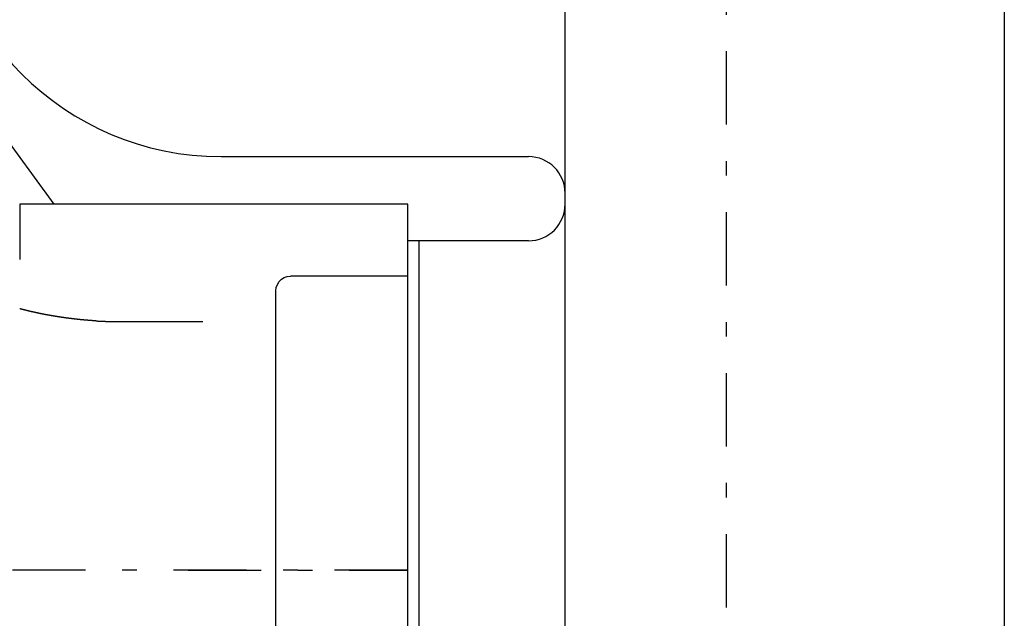
# Model space of a CAD drawing. Units: inches. Extents: x 11 to 407, y 4 to 292.
# Drawn here: x 34 to 41, y 170 to 174 of the extents above; entities that cross this region are included whole.
import ezdxf

# ---------------------------------------------------------------- set-up
doc = ezdxf.new("R2010")
doc.units = ezdxf.units.IN
doc.header["$MEASUREMENT"] = 0
doc.linetypes.add('DASHDOT', pattern=[1, 0.5, -0.25, 0, -0.25])
doc.layers.add('M1', color=7, linetype='Continuous')

msp = doc.modelspace()

# ---------------------------------------------------------------- linework, layer by layer
at = {"layer": 'M1'}
for p, q in [((40.8211, 178.8693), (40.8211, 165.8981)), ((37.8211, 168.5895), (37.8211, 176.6548)), ((33.6552, 173.3657), (34.3293, 172.4443)), ((35.4711, 172.7693), (37.5711, 172.7693)), ((36.7461, 172.4443), (34.0961, 172.4443)), ((34.0961, 172.4443), (34.0961, 172.0667)), ((36.7461, 167.6943), (36.7461, 172.4443)), ((36.8211, 172.1943), (36.7461, 172.1943)), ((37.5711, 172.1943), (36.8211, 172.1943)), ((36.8211, 172.1943), (36.8211, 167.5292)), ((35.8486, 171.8754), (35.856, 171.8964)), ((35.856, 171.8964), (35.8679, 171.9153)), ((35.8679, 171.9153), (35.8837, 171.931)), ((35.8837, 171.931), (35.9027, 171.9429)), ((35.9027, 171.9429), (35.9238, 171.9502)), ((35.9238, 171.9502), (35.9461, 171.9527)), ((36.7461, 171.9527), (35.9461, 171.9527)), ((35.8461, 171.8533), (35.8486, 171.8754)), ((35.8461, 167.7943), (35.8461, 171.8533)), ((34.0962, 171.7295), (34.0961, 171.7295)), ((34.0963, 171.7295), (34.0962, 171.7295)), ((34.0964, 171.7294), (34.0963, 171.7295)), ((34.0965, 171.7294), (34.0964, 171.7294)), ((34.0966, 171.7294), (34.0965, 171.7294)), ((34.0967, 171.7294), (34.0966, 171.7294)), ((34.0968, 171.7293), (34.0967, 171.7294)), ((34.0969, 171.7293), (34.0968, 171.7293)), ((34.097, 171.7293), (34.0969, 171.7293)), ((34.0972, 171.7292), (34.097, 171.7293)), ((34.0973, 171.7292), (34.0972, 171.7292)), ((34.0974, 171.7292), (34.0973, 171.7292)), ((34.0975, 171.7292), (34.0974, 171.7292)), ((34.0976, 171.7291), (34.0975, 171.7292)), ((34.0977, 171.7291), (34.0976, 171.7291)), ((34.0978, 171.7291), (34.0977, 171.7291)), ((34.0979, 171.729), (34.0978, 171.7291)), ((34.0981, 171.729), (34.0979, 171.729)), ((34.0982, 171.729), (34.0981, 171.729)), ((34.0983, 171.7289), (34.0982, 171.729)), ((34.0984, 171.7289), (34.0983, 171.7289)), ((34.0985, 171.7289), (34.0984, 171.7289)), ((34.0986, 171.7289), (34.0985, 171.7289)), ((34.0987, 171.7288), (34.0986, 171.7289)), ((34.0988, 171.7288), (34.0987, 171.7288)), ((34.099, 171.7288), (34.0988, 171.7288)), ((34.0991, 171.7287), (34.099, 171.7288)), ((34.0992, 171.7287), (34.0991, 171.7287)), ((34.0993, 171.7287), (34.0992, 171.7287)), ((34.0994, 171.7286), (34.0993, 171.7287)), ((34.1001, 171.7285), (34.0994, 171.7286)), ((34.1008, 171.7283), (34.1001, 171.7285)), ((34.1015, 171.7281), (34.1008, 171.7283)), ((34.1022, 171.7279), (34.1015, 171.7281)), ((34.1029, 171.7277), (34.1022, 171.7279)), ((34.1036, 171.7275), (34.1029, 171.7277)), ((34.1043, 171.7274), (34.1036, 171.7275)), ((34.1051, 171.7272), (34.1043, 171.7274)), ((34.1058, 171.727), (34.1051, 171.7272)), ((34.1065, 171.7268), (34.1058, 171.727)), ((34.1073, 171.7266), (34.1065, 171.7268)), ((34.108, 171.7264), (34.1073, 171.7266)), ((34.1087, 171.7262), (34.108, 171.7264)), ((34.1095, 171.726), (34.1087, 171.7262)), ((34.1102, 171.7258), (34.1095, 171.726)), ((34.111, 171.7256), (34.1102, 171.7258)), ((34.1117, 171.7255), (34.111, 171.7256)), ((34.1125, 171.7253), (34.1117, 171.7255)), ((34.1132, 171.7251), (34.1125, 171.7253)), ((34.114, 171.7249), (34.1132, 171.7251)), ((34.1147, 171.7247), (34.114, 171.7249)), ((34.1155, 171.7245), (34.1147, 171.7247)), ((34.1162, 171.7243), (34.1155, 171.7245)), ((34.117, 171.7241), (34.1162, 171.7243)), ((34.1177, 171.7239), (34.117, 171.7241)), ((34.1185, 171.7237), (34.1177, 171.7239)), ((34.1192, 171.7235), (34.1185, 171.7237)), ((34.12, 171.7233), (34.1192, 171.7235)), ((34.1207, 171.7232), (34.12, 171.7233)), ((34.1215, 171.723), (34.1207, 171.7232)), ((34.1222, 171.7228), (34.1215, 171.723)), ((34.123, 171.7226), (34.1222, 171.7228)), ((34.1237, 171.7224), (34.123, 171.7226)), ((34.1245, 171.7222), (34.1237, 171.7224)), ((34.1252, 171.722), (34.1245, 171.7222)), ((34.126, 171.7218), (34.1252, 171.722)), ((34.1267, 171.7216), (34.126, 171.7218)), ((34.1275, 171.7215), (34.1267, 171.7216)), ((34.1282, 171.7213), (34.1275, 171.7215)), ((34.1289, 171.7211), (34.1282, 171.7213)), ((34.1297, 171.7209), (34.1289, 171.7211)), ((34.1304, 171.7207), (34.1297, 171.7209)), ((34.1311, 171.7205), (34.1304, 171.7207)), ((34.1319, 171.7204), (34.1311, 171.7205)), ((34.1326, 171.7202), (34.1319, 171.7204)), ((34.1333, 171.72), (34.1326, 171.7202)), ((34.1341, 171.7198), (34.1333, 171.72)), ((34.1348, 171.7196), (34.1341, 171.7198)), ((34.1356, 171.7195), (34.1348, 171.7196)), ((34.1363, 171.7193), (34.1356, 171.7195)), ((34.137, 171.7191), (34.1363, 171.7193)), ((34.1378, 171.7189), (34.137, 171.7191)), ((34.1385, 171.7187), (34.1378, 171.7189)), ((34.1392, 171.7185), (34.1385, 171.7187)), ((34.14, 171.7184), (34.1392, 171.7185)), ((34.1407, 171.7182), (34.14, 171.7184)), ((34.1414, 171.718), (34.1407, 171.7182)), ((34.1422, 171.7178), (34.1414, 171.718)), ((34.1429, 171.7177), (34.1422, 171.7178)), ((34.1437, 171.7175), (34.1429, 171.7177)), ((34.1444, 171.7173), (34.1437, 171.7175)), ((34.1451, 171.7171), (34.1444, 171.7173)), ((34.1459, 171.7169), (34.1451, 171.7171)), ((34.1466, 171.7168), (34.1459, 171.7169)), ((34.1474, 171.7166), (34.1466, 171.7168)), ((34.1481, 171.7164), (34.1474, 171.7166)), ((34.1488, 171.7162), (34.1481, 171.7164)), ((34.1496, 171.716), (34.1488, 171.7162)), ((34.1503, 171.7159), (34.1496, 171.716)), ((34.1511, 171.7157), (34.1503, 171.7159)), ((34.1518, 171.7155), (34.1511, 171.7157)), ((34.1526, 171.7153), (34.1518, 171.7155)), ((34.1533, 171.7151), (34.1526, 171.7153)), ((34.154, 171.715), (34.1533, 171.7151)), ((34.1548, 171.7148), (34.154, 171.715)), ((34.1555, 171.7146), (34.1548, 171.7148)), ((34.1563, 171.7144), (34.1555, 171.7146)), ((34.157, 171.7143), (34.1563, 171.7144)), ((34.1578, 171.7141), (34.157, 171.7143)), ((34.1585, 171.7139), (34.1578, 171.7141)), ((34.1592, 171.7137), (34.1585, 171.7139)), ((34.16, 171.7136), (34.1592, 171.7137)), ((34.1607, 171.7134), (34.16, 171.7136)), ((34.1614, 171.7132), (34.1607, 171.7134)), ((34.1622, 171.713), (34.1614, 171.7132)), ((34.1629, 171.7129), (34.1622, 171.713)), ((34.1637, 171.7127), (34.1629, 171.7129)), ((34.1644, 171.7125), (34.1637, 171.7127)), ((34.1651, 171.7124), (34.1644, 171.7125)), ((34.1659, 171.7122), (34.1651, 171.7124)), ((34.1666, 171.712), (34.1659, 171.7122)), ((34.1673, 171.7118), (34.1666, 171.712)), ((34.1681, 171.7117), (34.1673, 171.7118)), ((34.1688, 171.7115), (34.1681, 171.7117)), ((34.1695, 171.7113), (34.1688, 171.7115)), ((34.1702, 171.7112), (34.1695, 171.7113)), ((34.171, 171.711), (34.1702, 171.7112)), ((34.1717, 171.7108), (34.171, 171.711)), ((34.1724, 171.7107), (34.1717, 171.7108)), ((34.1732, 171.7105), (34.1724, 171.7107)), ((34.1739, 171.7103), (34.1732, 171.7105)), ((34.1746, 171.7102), (34.1739, 171.7103)), ((34.1753, 171.71), (34.1746, 171.7102)), ((34.1761, 171.7098), (34.1753, 171.71)), ((34.1768, 171.7096), (34.1761, 171.7098)), ((34.1775, 171.7095), (34.1768, 171.7096)), ((34.1783, 171.7093), (34.1775, 171.7095)), ((34.179, 171.7091), (34.1783, 171.7093)), ((34.1798, 171.709), (34.179, 171.7091)), ((34.1805, 171.7088), (34.1798, 171.709)), ((34.1813, 171.7086), (34.1805, 171.7088)), ((34.182, 171.7085), (34.1813, 171.7086)), ((34.1828, 171.7083), (34.182, 171.7085)), ((34.1835, 171.7081), (34.1828, 171.7083)), ((34.1843, 171.708), (34.1835, 171.7081)), ((34.185, 171.7078), (34.1843, 171.708)), ((34.1858, 171.7076), (34.185, 171.7078)), ((34.1866, 171.7074), (34.1858, 171.7076)), ((34.1873, 171.7073), (34.1866, 171.7074)), ((34.1881, 171.7071), (34.1873, 171.7073)), ((34.1889, 171.7069), (34.1881, 171.7071)), ((34.1897, 171.7067), (34.1889, 171.7069)), ((34.1905, 171.7066), (34.1897, 171.7067)), ((34.1913, 171.7064), (34.1905, 171.7066)), ((34.1921, 171.7062), (34.1913, 171.7064)), ((34.1929, 171.706), (34.1921, 171.7062)), ((34.1937, 171.7058), (34.1929, 171.706)), ((34.1945, 171.7057), (34.1937, 171.7058)), ((34.1953, 171.7055), (34.1945, 171.7057)), ((34.1961, 171.7053), (34.1953, 171.7055)), ((34.1969, 171.7051), (34.1961, 171.7053)), ((34.1977, 171.705), (34.1969, 171.7051)), ((34.1986, 171.7048), (34.1977, 171.705)), ((34.1994, 171.7046), (34.1986, 171.7048)), ((34.2002, 171.7044), (34.1994, 171.7046)), ((34.201, 171.7042), (34.2002, 171.7044)), ((34.2019, 171.704), (34.201, 171.7042)), ((34.2027, 171.7039), (34.2019, 171.704)), ((34.2035, 171.7037), (34.2027, 171.7039)), ((34.2044, 171.7035), (34.2035, 171.7037)), ((34.2052, 171.7033), (34.2044, 171.7035)), ((34.206, 171.7031), (34.2052, 171.7033)), ((34.2068, 171.703), (34.206, 171.7031)), ((34.2077, 171.7028), (34.2068, 171.703)), ((34.2085, 171.7026), (34.2077, 171.7028)), ((34.2093, 171.7024), (34.2085, 171.7026)), ((34.2102, 171.7022), (34.2093, 171.7024)), ((34.211, 171.7021), (34.2102, 171.7022)), ((34.2118, 171.7019), (34.211, 171.7021)), ((34.2127, 171.7017), (34.2118, 171.7019)), ((34.2135, 171.7015), (34.2127, 171.7017)), ((34.2143, 171.7014), (34.2135, 171.7015)), ((34.2151, 171.7012), (34.2143, 171.7014)), ((34.216, 171.701), (34.2151, 171.7012)), ((34.2168, 171.7008), (34.216, 171.701)), ((34.2176, 171.7007), (34.2168, 171.7008)), ((34.2184, 171.7005), (34.2176, 171.7007)), ((34.2193, 171.7003), (34.2184, 171.7005)), ((34.2201, 171.7001), (34.2193, 171.7003)), ((34.2209, 171.7), (34.2201, 171.7001)), ((34.2217, 171.6998), (34.2209, 171.7)), ((34.2225, 171.6996), (34.2217, 171.6998)), ((34.2234, 171.6994), (34.2225, 171.6996)), ((34.2242, 171.6993), (34.2234, 171.6994)), ((34.225, 171.6991), (34.2242, 171.6993)), ((34.2258, 171.6989), (34.225, 171.6991)), ((34.2266, 171.6988), (34.2258, 171.6989)), ((34.2274, 171.6986), (34.2266, 171.6988)), ((34.2283, 171.6984), (34.2274, 171.6986)), ((34.2291, 171.6983), (34.2283, 171.6984)), ((34.2299, 171.6981), (34.2291, 171.6983)), ((34.2307, 171.6979), (34.2299, 171.6981)), ((34.2315, 171.6977), (34.2307, 171.6979)), ((34.2323, 171.6976), (34.2315, 171.6977)), ((34.2332, 171.6974), (34.2323, 171.6976)), ((34.234, 171.6972), (34.2332, 171.6974)), ((34.2348, 171.6971), (34.234, 171.6972)), ((34.2356, 171.6969), (34.2348, 171.6971)), ((34.2364, 171.6967), (34.2356, 171.6969)), ((34.2373, 171.6966), (34.2364, 171.6967)), ((34.2381, 171.6964), (34.2373, 171.6966)), ((34.2389, 171.6962), (34.2381, 171.6964)), ((34.2397, 171.6961), (34.2389, 171.6962)), ((34.2405, 171.6959), (34.2397, 171.6961)), ((34.2414, 171.6957), (34.2405, 171.6959)), ((34.2422, 171.6956), (34.2414, 171.6957)), ((34.243, 171.6954), (34.2422, 171.6956)), ((34.2438, 171.6952), (34.243, 171.6954)), ((34.2446, 171.6951), (34.2438, 171.6952)), ((34.2455, 171.6949), (34.2446, 171.6951)), ((34.2463, 171.6947), (34.2455, 171.6949)), ((34.2471, 171.6946), (34.2463, 171.6947)), ((34.2479, 171.6944), (34.2471, 171.6946)), ((34.2488, 171.6942), (34.2479, 171.6944)), ((34.2496, 171.6941), (34.2488, 171.6942)), ((34.2504, 171.6939), (34.2496, 171.6941)), ((34.2512, 171.6938), (34.2504, 171.6939)), ((34.2521, 171.6936), (34.2512, 171.6938)), ((34.2529, 171.6934), (34.2521, 171.6936)), ((34.2537, 171.6933), (34.2529, 171.6934)), ((34.2545, 171.6931), (34.2537, 171.6933)), ((34.2553, 171.6929), (34.2545, 171.6931)), ((34.2562, 171.6928), (34.2553, 171.6929)), ((34.257, 171.6926), (34.2562, 171.6928)), ((34.2578, 171.6925), (34.257, 171.6926)), ((34.2586, 171.6923), (34.2578, 171.6925)), ((34.2594, 171.6921), (34.2586, 171.6923)), ((34.2603, 171.692), (34.2594, 171.6921)), ((34.2611, 171.6918), (34.2603, 171.692)), ((34.2619, 171.6917), (34.2611, 171.6918)), ((34.2627, 171.6915), (34.2619, 171.6917)), ((34.2635, 171.6913), (34.2627, 171.6915)), ((34.2643, 171.6912), (34.2635, 171.6913)), ((34.2651, 171.691), (34.2643, 171.6912)), ((34.266, 171.6909), (34.2651, 171.691)), ((34.2668, 171.6907), (34.266, 171.6909)), ((34.2676, 171.6906), (34.2668, 171.6907)), ((34.2684, 171.6904), (34.2676, 171.6906)), ((34.2692, 171.6903), (34.2684, 171.6904)), ((34.27, 171.6901), (34.2692, 171.6903)), ((34.2708, 171.6899), (34.27, 171.6901)), ((34.2716, 171.6898), (34.2708, 171.6899)), ((34.2725, 171.6896), (34.2716, 171.6898)), ((34.2733, 171.6895), (34.2725, 171.6896)), ((34.2741, 171.6893), (34.2733, 171.6895)), ((34.2749, 171.6892), (34.2741, 171.6893)), ((34.2757, 171.689), (34.2749, 171.6892)), ((34.2766, 171.6889), (34.2757, 171.689)), ((34.2774, 171.6887), (34.2766, 171.6889)), ((34.2782, 171.6885), (34.2774, 171.6887)), ((34.279, 171.6884), (34.2782, 171.6885)), ((34.2799, 171.6882), (34.279, 171.6884)), ((34.2807, 171.6881), (34.2799, 171.6882)), ((34.2815, 171.6879), (34.2807, 171.6881)), ((34.2824, 171.6878), (34.2815, 171.6879)), ((34.2832, 171.6876), (34.2824, 171.6878)), ((34.284, 171.6875), (34.2832, 171.6876)), ((34.2849, 171.6873), (34.284, 171.6875)), ((34.2857, 171.6871), (34.2849, 171.6873)), ((34.2866, 171.687), (34.2857, 171.6871)), ((34.2874, 171.6868), (34.2866, 171.687)), ((34.2883, 171.6867), (34.2874, 171.6868)), ((34.2891, 171.6865), (34.2883, 171.6867)), ((34.29, 171.6864), (34.2891, 171.6865)), ((34.2909, 171.6862), (34.29, 171.6864)), ((34.2917, 171.686), (34.2909, 171.6862)), ((34.2926, 171.6859), (34.2917, 171.686)), ((34.2935, 171.6857), (34.2926, 171.6859)), ((34.2944, 171.6856), (34.2935, 171.6857)), ((34.2952, 171.6854), (34.2944, 171.6856)), ((34.2961, 171.6852), (34.2952, 171.6854)), ((34.297, 171.6851), (34.2961, 171.6852)), ((34.2979, 171.6849), (34.297, 171.6851)), ((34.2988, 171.6848), (34.2979, 171.6849)), ((34.2996, 171.6846), (34.2988, 171.6848)), ((34.3005, 171.6844), (34.2996, 171.6846)), ((34.3014, 171.6843), (34.3005, 171.6844)), ((34.3023, 171.6841), (34.3014, 171.6843)), ((34.3032, 171.684), (34.3023, 171.6841)), ((34.3041, 171.6838), (34.3032, 171.684)), ((34.305, 171.6837), (34.3041, 171.6838)), ((34.3059, 171.6835), (34.305, 171.6837)), ((34.3068, 171.6833), (34.3059, 171.6835)), ((34.3077, 171.6832), (34.3068, 171.6833)), ((34.3085, 171.683), (34.3077, 171.6832)), ((34.3094, 171.6829), (34.3085, 171.683)), ((34.3103, 171.6827), (34.3094, 171.6829)), ((34.3112, 171.6826), (34.3103, 171.6827)), ((34.3121, 171.6824), (34.3112, 171.6826)), ((34.313, 171.6822), (34.3121, 171.6824)), ((34.3139, 171.6821), (34.313, 171.6822)), ((34.3148, 171.6819), (34.3139, 171.6821)), ((34.3157, 171.6818), (34.3148, 171.6819)), ((34.3166, 171.6816), (34.3157, 171.6818)), ((34.3174, 171.6815), (34.3166, 171.6816)), ((34.3183, 171.6813), (34.3174, 171.6815)), ((34.3192, 171.6812), (34.3183, 171.6813)), ((34.3201, 171.681), (34.3192, 171.6812)), ((34.321, 171.6809), (34.3201, 171.681)), ((34.3219, 171.6807), (34.321, 171.6809)), ((34.3227, 171.6806), (34.3219, 171.6807)), ((34.3236, 171.6804), (34.3227, 171.6806)), ((34.3245, 171.6803), (34.3236, 171.6804)), ((34.3254, 171.6801), (34.3245, 171.6803)), ((34.3263, 171.68), (34.3254, 171.6801)), ((34.3271, 171.6798), (34.3263, 171.68)), ((34.328, 171.6797), (34.3271, 171.6798)), ((34.3289, 171.6795), (34.328, 171.6797)), ((34.3298, 171.6794), (34.3289, 171.6795)), ((34.3307, 171.6792), (34.3298, 171.6794)), ((34.3316, 171.6791), (34.3307, 171.6792)), ((34.3324, 171.6789), (34.3316, 171.6791)), ((34.3333, 171.6788), (34.3324, 171.6789)), ((34.3342, 171.6786), (34.3333, 171.6788)), ((34.3351, 171.6785), (34.3342, 171.6786)), ((34.336, 171.6783), (34.3351, 171.6785)), ((34.3368, 171.6782), (34.336, 171.6783)), ((34.3377, 171.6781), (34.3368, 171.6782)), ((34.3386, 171.6779), (34.3377, 171.6781)), ((34.3395, 171.6778), (34.3386, 171.6779)), ((34.3404, 171.6776), (34.3395, 171.6778)), ((34.3412, 171.6775), (34.3404, 171.6776)), ((34.3421, 171.6773), (34.3412, 171.6775)), ((34.343, 171.6772), (34.3421, 171.6773)), ((34.3439, 171.677), (34.343, 171.6772)), ((34.3448, 171.6769), (34.3439, 171.677)), ((34.3457, 171.6768), (34.3448, 171.6769)), ((34.3466, 171.6766), (34.3457, 171.6768)), ((34.3474, 171.6765), (34.3466, 171.6766)), ((34.3483, 171.6763), (34.3474, 171.6765)), ((34.3492, 171.6762), (34.3483, 171.6763)), ((34.3501, 171.676), (34.3492, 171.6762)), ((34.351, 171.6759), (34.3501, 171.676)), ((34.3519, 171.6758), (34.351, 171.6759)), ((34.3528, 171.6756), (34.3519, 171.6758)), ((34.3536, 171.6755), (34.3528, 171.6756)), ((34.3545, 171.6753), (34.3536, 171.6755)), ((34.3554, 171.6752), (34.3545, 171.6753)), ((34.3563, 171.6751), (34.3554, 171.6752)), ((34.3572, 171.6749), (34.3563, 171.6751)), ((34.3581, 171.6748), (34.3572, 171.6749)), ((34.3589, 171.6746), (34.3581, 171.6748)), ((34.3598, 171.6745), (34.3589, 171.6746)), ((34.3607, 171.6744), (34.3598, 171.6745)), ((34.3616, 171.6742), (34.3607, 171.6744)), ((34.3625, 171.6741), (34.3616, 171.6742)), ((34.3634, 171.6739), (34.3625, 171.6741)), ((34.3642, 171.6738), (34.3634, 171.6739)), ((34.3651, 171.6737), (34.3642, 171.6738)), ((34.366, 171.6735), (34.3651, 171.6737)), ((34.3669, 171.6734), (34.366, 171.6735)), ((34.3678, 171.6733), (34.3669, 171.6734)), ((34.3686, 171.6731), (34.3678, 171.6733)), ((34.3695, 171.673), (34.3686, 171.6731)), ((34.3704, 171.6729), (34.3695, 171.673)), ((34.3713, 171.6727), (34.3704, 171.6729)), ((34.3722, 171.6726), (34.3713, 171.6727)), ((34.373, 171.6725), (34.3722, 171.6726)), ((34.3739, 171.6723), (34.373, 171.6725)), ((34.3748, 171.6722), (34.3739, 171.6723)), ((34.3757, 171.6721), (34.3748, 171.6722)), ((34.3766, 171.6719), (34.3757, 171.6721)), ((34.3774, 171.6718), (34.3766, 171.6719)), ((34.3783, 171.6717), (34.3774, 171.6718)), ((34.3792, 171.6715), (34.3783, 171.6717)), ((34.3801, 171.6714), (34.3792, 171.6715)), ((34.381, 171.6713), (34.3801, 171.6714)), ((34.3818, 171.6711), (34.381, 171.6713)), ((34.3827, 171.671), (34.3818, 171.6711)), ((34.3836, 171.6709), (34.3827, 171.671)), ((34.3845, 171.6708), (34.3836, 171.6709)), ((34.3854, 171.6706), (34.3845, 171.6708)), ((34.3863, 171.6705), (34.3854, 171.6706)), ((34.3872, 171.6704), (34.3863, 171.6705)), ((34.3881, 171.6702), (34.3872, 171.6704)), ((34.389, 171.6701), (34.3881, 171.6702)), ((34.3899, 171.67), (34.389, 171.6701)), ((34.3908, 171.6698), (34.3899, 171.67)), ((34.3917, 171.6697), (34.3908, 171.6698)), ((34.3926, 171.6696), (34.3917, 171.6697)), ((34.3935, 171.6694), (34.3926, 171.6696)), ((34.3944, 171.6693), (34.3935, 171.6694)), ((34.3953, 171.6692), (34.3944, 171.6693)), ((34.3962, 171.6691), (34.3953, 171.6692)), ((34.3971, 171.6689), (34.3962, 171.6691)), ((34.398, 171.6688), (34.3971, 171.6689)), ((34.3989, 171.6687), (34.398, 171.6688)), ((34.3999, 171.6685), (34.3989, 171.6687)), ((34.4008, 171.6684), (34.3999, 171.6685)), ((34.4017, 171.6683), (34.4008, 171.6684)), ((34.4026, 171.6682), (34.4017, 171.6683)), ((34.4035, 171.668), (34.4026, 171.6682)), ((34.4045, 171.6679), (34.4035, 171.668)), ((34.4054, 171.6678), (34.4045, 171.6679)), ((34.4063, 171.6676), (34.4054, 171.6678)), ((34.4072, 171.6675), (34.4063, 171.6676)), ((34.4082, 171.6674), (34.4072, 171.6675)), ((34.4091, 171.6672), (34.4082, 171.6674)), ((34.41, 171.6671), (34.4091, 171.6672)), ((34.411, 171.667), (34.41, 171.6671)), ((34.4119, 171.6669), (34.411, 171.667)), ((34.4128, 171.6667), (34.4119, 171.6669)), ((34.4137, 171.6666), (34.4128, 171.6667)), ((34.4147, 171.6665), (34.4137, 171.6666)), ((34.4156, 171.6664), (34.4147, 171.6665)), ((34.4165, 171.6662), (34.4156, 171.6664)), ((34.4175, 171.6661), (34.4165, 171.6662)), ((34.4184, 171.666), (34.4175, 171.6661)), ((34.4193, 171.6659), (34.4184, 171.666)), ((34.4202, 171.6657), (34.4193, 171.6659)), ((34.4212, 171.6656), (34.4202, 171.6657)), ((34.4221, 171.6655), (34.4212, 171.6656)), ((34.423, 171.6654), (34.4221, 171.6655)), ((34.424, 171.6652), (34.423, 171.6654)), ((34.4249, 171.6651), (34.424, 171.6652)), ((34.4258, 171.665), (34.4249, 171.6651)), ((34.4267, 171.6649), (34.4258, 171.665)), ((34.4277, 171.6648), (34.4267, 171.6649)), ((34.4286, 171.6646), (34.4277, 171.6648)), ((34.4295, 171.6645), (34.4286, 171.6646)), ((34.4304, 171.6644), (34.4295, 171.6645)), ((34.4313, 171.6643), (34.4304, 171.6644)), ((34.4323, 171.6642), (34.4313, 171.6643)), ((34.4332, 171.664), (34.4323, 171.6642)), ((34.4341, 171.6639), (34.4332, 171.664)), ((34.435, 171.6638), (34.4341, 171.6639)), ((34.436, 171.6637), (34.435, 171.6638)), ((34.4369, 171.6636), (34.436, 171.6637)), ((34.4378, 171.6634), (34.4369, 171.6636)), ((34.4387, 171.6633), (34.4378, 171.6634)), ((34.4397, 171.6632), (34.4387, 171.6633)), ((34.4406, 171.6631), (34.4397, 171.6632)), ((34.4415, 171.663), (34.4406, 171.6631)), ((34.4424, 171.6629), (34.4415, 171.663)), ((34.4433, 171.6627), (34.4424, 171.6629)), ((34.4443, 171.6626), (34.4433, 171.6627)), ((34.4452, 171.6625), (34.4443, 171.6626)), ((34.4461, 171.6624), (34.4452, 171.6625)), ((34.447, 171.6623), (34.4461, 171.6624)), ((34.448, 171.6622), (34.447, 171.6623)), ((34.4489, 171.6621), (34.448, 171.6622)), ((34.4498, 171.6619), (34.4489, 171.6621)), ((34.4507, 171.6618), (34.4498, 171.6619)), ((34.4517, 171.6617), (34.4507, 171.6618)), ((34.4526, 171.6616), (34.4517, 171.6617)), ((34.4535, 171.6615), (34.4526, 171.6616)), ((34.4544, 171.6614), (34.4535, 171.6615)), ((34.4554, 171.6613), (34.4544, 171.6614)), ((34.4563, 171.6612), (34.4554, 171.6613)), ((34.4572, 171.661), (34.4563, 171.6612)), ((34.4581, 171.6609), (34.4572, 171.661)), ((34.4591, 171.6608), (34.4581, 171.6609)), ((34.46, 171.6607), (34.4591, 171.6608)), ((34.4609, 171.6606), (34.46, 171.6607)), ((34.4618, 171.6605), (34.4609, 171.6606)), ((34.4628, 171.6604), (34.4618, 171.6605)), ((34.4637, 171.6603), (34.4628, 171.6604)), ((34.4646, 171.6602), (34.4637, 171.6603)), ((34.4655, 171.6601), (34.4646, 171.6602)), ((34.4665, 171.66), (34.4655, 171.6601)), ((34.4674, 171.6598), (34.4665, 171.66)), ((34.4683, 171.6597), (34.4674, 171.6598)), ((34.4692, 171.6596), (34.4683, 171.6597)), ((34.4702, 171.6595), (34.4692, 171.6596)), ((34.4711, 171.6594), (34.4702, 171.6595)), ((34.472, 171.6593), (34.4711, 171.6594)), ((34.4729, 171.6592), (34.472, 171.6593)), ((34.4739, 171.6591), (34.4729, 171.6592)), ((34.4748, 171.659), (34.4739, 171.6591)), ((34.4757, 171.6589), (34.4748, 171.659)), ((34.4766, 171.6588), (34.4757, 171.6589)), ((34.4776, 171.6587), (34.4766, 171.6588)), ((34.4785, 171.6586), (34.4776, 171.6587)), ((34.4794, 171.6585), (34.4785, 171.6586)), ((34.4803, 171.6584), (34.4794, 171.6585)), ((34.4813, 171.6583), (34.4803, 171.6584)), ((34.4822, 171.6582), (34.4813, 171.6583)), ((34.4831, 171.6581), (34.4822, 171.6582)), ((34.484, 171.658), (34.4831, 171.6581)), ((34.4849, 171.6579), (34.484, 171.658)), ((34.4859, 171.6578), (34.4849, 171.6579)), ((34.4868, 171.6577), (34.4859, 171.6578)), ((34.4877, 171.6576), (34.4868, 171.6577)), ((34.4886, 171.6575), (34.4877, 171.6576)), ((34.4896, 171.6574), (34.4886, 171.6575)), ((34.4905, 171.6573), (34.4896, 171.6574)), ((34.4914, 171.6572), (34.4905, 171.6573)), ((34.4923, 171.6571), (34.4914, 171.6572)), ((34.4933, 171.657), (34.4923, 171.6571)), ((34.4942, 171.6569), (34.4933, 171.657)), ((34.4951, 171.6568), (34.4942, 171.6569)), ((34.4961, 171.6567), (34.4951, 171.6568)), ((34.497, 171.6566), (34.4961, 171.6567)), ((34.4979, 171.6565), (34.497, 171.6566)), ((34.4988, 171.6564), (34.4979, 171.6565)), ((34.4998, 171.6563), (34.4988, 171.6564)), ((34.5007, 171.6562), (34.4998, 171.6563)), ((34.5016, 171.6561), (34.5007, 171.6562)), ((34.5026, 171.656), (34.5016, 171.6561)), ((34.5035, 171.6559), (34.5026, 171.656)), ((34.5044, 171.6558), (34.5035, 171.6559)), ((34.5054, 171.6557), (34.5044, 171.6558)), ((34.5063, 171.6556), (34.5054, 171.6557)), ((34.5072, 171.6555), (34.5063, 171.6556)), ((34.5082, 171.6554), (34.5072, 171.6555)), ((34.5091, 171.6553), (34.5082, 171.6554)), ((34.51, 171.6552), (34.5091, 171.6553)), ((34.511, 171.6551), (34.51, 171.6552)), ((34.5119, 171.655), (34.511, 171.6551)), ((34.5129, 171.655), (34.5119, 171.655)), ((34.5138, 171.6549), (34.5129, 171.655)), ((34.5147, 171.6548), (34.5138, 171.6549)), ((34.5157, 171.6547), (34.5147, 171.6548)), ((34.5166, 171.6546), (34.5157, 171.6547)), ((34.5176, 171.6545), (34.5166, 171.6546)), ((34.5185, 171.6544), (34.5176, 171.6545)), ((34.5194, 171.6543), (34.5185, 171.6544)), ((34.5204, 171.6542), (34.5194, 171.6543)), ((34.5213, 171.6541), (34.5204, 171.6542)), ((34.5223, 171.654), (34.5213, 171.6541)), ((34.5232, 171.6539), (34.5223, 171.654)), ((34.5242, 171.6539), (34.5232, 171.6539)), ((34.5251, 171.6538), (34.5242, 171.6539)), ((34.526, 171.6537), (34.5251, 171.6538)), ((34.527, 171.6536), (34.526, 171.6537)), ((34.5279, 171.6535), (34.527, 171.6536)), ((34.5289, 171.6534), (34.5279, 171.6535)), ((34.5298, 171.6533), (34.5289, 171.6534)), ((34.5308, 171.6532), (34.5298, 171.6533)), ((34.5317, 171.6531), (34.5308, 171.6532)), ((34.5326, 171.6531), (34.5317, 171.6531)), ((34.5336, 171.653), (34.5326, 171.6531)), ((34.5345, 171.6529), (34.5336, 171.653)), ((34.5355, 171.6528), (34.5345, 171.6529)), ((34.5364, 171.6527), (34.5355, 171.6528)), ((34.5374, 171.6526), (34.5364, 171.6527)), ((34.5383, 171.6525), (34.5374, 171.6526)), ((34.5392, 171.6525), (34.5383, 171.6525)), ((34.5402, 171.6524), (34.5392, 171.6525)), ((34.5411, 171.6523), (34.5402, 171.6524)), ((34.5421, 171.6522), (34.5411, 171.6523)), ((34.543, 171.6521), (34.5421, 171.6522)), ((34.5439, 171.652), (34.543, 171.6521)), ((34.5449, 171.652), (34.5439, 171.652)), ((34.5458, 171.6519), (34.5449, 171.652)), ((34.5468, 171.6518), (34.5458, 171.6519)), ((34.5477, 171.6517), (34.5468, 171.6518)), ((34.5486, 171.6516), (34.5477, 171.6517)), ((34.5496, 171.6516), (34.5486, 171.6516)), ((34.5505, 171.6515), (34.5496, 171.6516)), ((34.5515, 171.6514), (34.5505, 171.6515)), ((34.5524, 171.6513), (34.5515, 171.6514)), ((34.5534, 171.6512), (34.5524, 171.6513)), ((34.5543, 171.6512), (34.5534, 171.6512)), ((34.5552, 171.6511), (34.5543, 171.6512)), ((34.5562, 171.651), (34.5552, 171.6511)), ((34.5571, 171.6509), (34.5562, 171.651)), ((34.5581, 171.6508), (34.5571, 171.6509)), ((34.559, 171.6508), (34.5581, 171.6508)), ((34.5599, 171.6507), (34.559, 171.6508)), ((34.5609, 171.6506), (34.5599, 171.6507)), ((34.5618, 171.6505), (34.5609, 171.6506)), ((34.5628, 171.6505), (34.5618, 171.6505)), ((34.5637, 171.6504), (34.5628, 171.6505)), ((34.5646, 171.6503), (34.5637, 171.6504)), ((34.5656, 171.6502), (34.5646, 171.6503)), ((34.5665, 171.6502), (34.5656, 171.6502)), ((34.5675, 171.6501), (34.5665, 171.6502)), ((34.5684, 171.65), (34.5675, 171.6501)), ((34.5694, 171.6499), (34.5684, 171.65)), ((34.5703, 171.6499), (34.5694, 171.6499)), ((34.5712, 171.6498), (34.5703, 171.6499)), ((34.5722, 171.6497), (34.5712, 171.6498)), ((34.5731, 171.6496), (34.5722, 171.6497)), ((34.5741, 171.6496), (34.5731, 171.6496)), ((34.575, 171.6495), (34.5741, 171.6496)), ((34.5759, 171.6494), (34.575, 171.6495)), ((34.5769, 171.6494), (34.5759, 171.6494)), ((34.5778, 171.6493), (34.5769, 171.6494)), ((34.5788, 171.6492), (34.5778, 171.6493)), ((34.5797, 171.6491), (34.5788, 171.6492)), ((34.5807, 171.6491), (34.5797, 171.6491)), ((34.5816, 171.649), (34.5807, 171.6491)), ((34.5825, 171.6489), (34.5816, 171.649)), ((34.5835, 171.6489), (34.5825, 171.6489)), ((34.5844, 171.6488), (34.5835, 171.6489)), ((34.5854, 171.6487), (34.5844, 171.6488)), ((34.5863, 171.6487), (34.5854, 171.6487)), ((34.5873, 171.6486), (34.5863, 171.6487)), ((34.5882, 171.6485), (34.5873, 171.6486)), ((34.5891, 171.6485), (34.5882, 171.6485)), ((34.5901, 171.6484), (34.5891, 171.6485)), ((34.591, 171.6483), (34.5901, 171.6484)), ((34.592, 171.6483), (34.591, 171.6483)), ((34.5929, 171.6482), (34.592, 171.6483)), ((34.5939, 171.6481), (34.5929, 171.6482)), ((34.5948, 171.6481), (34.5939, 171.6481)), ((34.5957, 171.648), (34.5948, 171.6481)), ((34.5967, 171.6479), (34.5957, 171.648)), ((34.5976, 171.6479), (34.5967, 171.6479)), ((34.5986, 171.6478), (34.5976, 171.6479)), ((34.5995, 171.6478), (34.5986, 171.6478)), ((34.6005, 171.6477), (34.5995, 171.6478)), ((34.6014, 171.6476), (34.6005, 171.6477)), ((34.6023, 171.6476), (34.6014, 171.6476)), ((34.6033, 171.6475), (34.6023, 171.6476)), ((34.6042, 171.6474), (34.6033, 171.6475)), ((34.6052, 171.6474), (34.6042, 171.6474)), ((34.6061, 171.6473), (34.6052, 171.6474)), ((34.6071, 171.6473), (34.6061, 171.6473)), ((34.608, 171.6472), (34.6071, 171.6473)), ((34.6089, 171.6471), (34.608, 171.6472)), ((34.6099, 171.6471), (34.6089, 171.6471)), ((34.6108, 171.647), (34.6099, 171.6471)), ((34.6118, 171.647), (34.6108, 171.647)), ((34.6127, 171.6469), (34.6118, 171.647)), ((34.6137, 171.6468), (34.6127, 171.6469)), ((34.6146, 171.6468), (34.6137, 171.6468)), ((34.6155, 171.6467), (34.6146, 171.6468)), ((34.6165, 171.6467), (34.6155, 171.6467)), ((34.6165, 171.6467), (34.6168, 171.6466)), ((34.6168, 171.6466), (34.6172, 171.6466)), ((34.6172, 171.6466), (34.6176, 171.6466)), ((34.6176, 171.6466), (34.6179, 171.6466)), ((34.6179, 171.6466), (34.6183, 171.6466)), ((34.6183, 171.6466), (34.6186, 171.6465)), ((34.6186, 171.6465), (34.619, 171.6465)), ((34.619, 171.6465), (34.6194, 171.6465)), ((34.6194, 171.6465), (34.6197, 171.6465)), ((34.6197, 171.6465), (34.6201, 171.6464)), ((34.6201, 171.6464), (34.6204, 171.6464)), ((34.6204, 171.6464), (34.6208, 171.6464)), ((34.6208, 171.6464), (34.6211, 171.6464)), ((34.6211, 171.6464), (34.6215, 171.6464)), ((34.6215, 171.6464), (34.6219, 171.6463)), ((34.6219, 171.6463), (34.6222, 171.6463)), ((34.6222, 171.6463), (34.6226, 171.6463)), ((34.6226, 171.6463), (34.6229, 171.6463)), ((34.6229, 171.6463), (34.6233, 171.6463)), ((34.6233, 171.6463), (34.6237, 171.6462)), ((34.6237, 171.6462), (34.624, 171.6462)), ((34.624, 171.6462), (34.6244, 171.6462)), ((34.6244, 171.6462), (34.6247, 171.6462)), ((34.6247, 171.6462), (34.6251, 171.6462)), ((34.6251, 171.6462), (34.6255, 171.6461)), ((34.6255, 171.6461), (34.6258, 171.6461)), ((34.6258, 171.6461), (34.6262, 171.6461)), ((34.6262, 171.6461), (34.6265, 171.6461)), ((34.6265, 171.6461), (34.6269, 171.6461)), ((34.6269, 171.6461), (34.6272, 171.646)), ((34.6272, 171.646), (34.6276, 171.646)), ((34.6276, 171.646), (34.628, 171.646)), ((34.628, 171.646), (34.6283, 171.646)), ((34.6283, 171.646), (34.6287, 171.646)), ((34.6287, 171.646), (34.629, 171.6459)), ((34.629, 171.6459), (34.6294, 171.6459)), ((34.6294, 171.6459), (34.6298, 171.6459)), ((34.6298, 171.6459), (34.6301, 171.6459)), ((34.6301, 171.6459), (34.6305, 171.6459)), ((34.6305, 171.6459), (34.6308, 171.6459)), ((34.6308, 171.6459), (34.6312, 171.6458)), ((34.6312, 171.6458), (34.6316, 171.6458)), ((34.6316, 171.6458), (34.6319, 171.6458)), ((34.6319, 171.6458), (34.6323, 171.6458)), ((34.6323, 171.6458), (34.6326, 171.6458)), ((34.6326, 171.6458), (34.633, 171.6457)), ((34.633, 171.6457), (34.6333, 171.6457)), ((34.6333, 171.6457), (34.6337, 171.6457)), ((34.6337, 171.6457), (34.6341, 171.6457)), ((34.6341, 171.6457), (34.6344, 171.6457)), ((34.6344, 171.6457), (34.6348, 171.6456)), ((34.6348, 171.6456), (34.6351, 171.6456)), ((34.6351, 171.6456), (34.6355, 171.6456)), ((34.6355, 171.6456), (34.6359, 171.6456)), ((34.6359, 171.6456), (34.6362, 171.6456)), ((34.6362, 171.6456), (34.6366, 171.6456)), ((34.6366, 171.6456), (34.6369, 171.6455)), ((34.6369, 171.6455), (34.6373, 171.6455)), ((34.6373, 171.6455), (34.6377, 171.6455)), ((34.6377, 171.6455), (34.638, 171.6455)), ((34.638, 171.6455), (34.6384, 171.6455)), ((34.6384, 171.6455), (34.6387, 171.6455)), ((34.6387, 171.6455), (34.6391, 171.6454)), ((34.6391, 171.6454), (34.6394, 171.6454)), ((34.6394, 171.6454), (34.6398, 171.6454)), ((34.6398, 171.6454), (34.6402, 171.6454)), ((34.6402, 171.6454), (34.6405, 171.6454)), ((34.6405, 171.6454), (34.6409, 171.6453)), ((34.6409, 171.6453), (34.6412, 171.6453)), ((34.6412, 171.6453), (34.6416, 171.6453)), ((34.6416, 171.6453), (34.642, 171.6453)), ((34.642, 171.6453), (34.6423, 171.6453)), ((34.6423, 171.6453), (34.6427, 171.6453)), ((34.6427, 171.6453), (34.643, 171.6452)), ((34.643, 171.6452), (34.6434, 171.6452)), ((34.6434, 171.6452), (34.6438, 171.6452)), ((34.6438, 171.6452), (34.6441, 171.6452)), ((34.6441, 171.6452), (34.6445, 171.6452)), ((34.6445, 171.6452), (34.6448, 171.6452)), ((34.6448, 171.6452), (34.6452, 171.6451)), ((34.6452, 171.6451), (34.6455, 171.6451)), ((34.6455, 171.6451), (34.6459, 171.6451)), ((34.6459, 171.6451), (34.6463, 171.6451)), ((34.6463, 171.6451), (34.6466, 171.6451)), ((34.6466, 171.6451), (34.647, 171.6451)), ((34.647, 171.6451), (34.6473, 171.645)), ((34.6473, 171.645), (34.6477, 171.645)), ((34.6477, 171.645), (34.6481, 171.645)), ((34.6481, 171.645), (34.6484, 171.645)), ((34.6484, 171.645), (34.6488, 171.645)), ((34.6488, 171.645), (34.6491, 171.645)), ((34.6491, 171.645), (34.6495, 171.6449)), ((34.6495, 171.6449), (34.6499, 171.6449)), ((34.6499, 171.6449), (34.6502, 171.6449)), ((34.6502, 171.6449), (34.6506, 171.6449)), ((34.6506, 171.6449), (34.6509, 171.6449)), ((34.6509, 171.6449), (34.6513, 171.6449)), ((34.6513, 171.6449), (34.6516, 171.6449)), ((34.6516, 171.6449), (34.652, 171.6448)), ((34.652, 171.6448), (34.6524, 171.6448)), ((34.6524, 171.6448), (34.6527, 171.6448)), ((34.6527, 171.6448), (34.6531, 171.6448)), ((34.6531, 171.6448), (34.6534, 171.6448)), ((34.6534, 171.6448), (34.6538, 171.6448)), ((34.6538, 171.6448), (34.6542, 171.6447)), ((34.6542, 171.6447), (34.6545, 171.6447)), ((34.6545, 171.6447), (34.6549, 171.6447)), ((34.6549, 171.6447), (34.6552, 171.6447)), ((34.6552, 171.6447), (34.6556, 171.6447)), ((34.6556, 171.6447), (34.656, 171.6447)), ((34.656, 171.6447), (34.6563, 171.6447)), ((34.6563, 171.6447), (34.6567, 171.6446)), ((34.6567, 171.6446), (34.657, 171.6446)), ((34.657, 171.6446), (34.6574, 171.6446)), ((34.6574, 171.6446), (34.6578, 171.6446)), ((34.6578, 171.6446), (34.6581, 171.6446)), ((34.6581, 171.6446), (34.6585, 171.6446)), ((34.6585, 171.6446), (34.6588, 171.6446)), ((34.6588, 171.6446), (34.6592, 171.6445)), ((34.6592, 171.6445), (34.6595, 171.6445)), ((34.6595, 171.6445), (34.6599, 171.6445)), ((34.6599, 171.6445), (34.6603, 171.6445)), ((34.6603, 171.6445), (34.6606, 171.6445)), ((34.6606, 171.6445), (34.661, 171.6445)), ((34.661, 171.6445), (34.6613, 171.6445)), ((34.6613, 171.6445), (34.6617, 171.6444)), ((34.6617, 171.6444), (34.6621, 171.6444)), ((34.6621, 171.6444), (34.6624, 171.6444)), ((34.6624, 171.6444), (34.6628, 171.6444)), ((34.6628, 171.6444), (34.6631, 171.6444)), ((34.6631, 171.6444), (34.6635, 171.6444)), ((34.6635, 171.6444), (34.6639, 171.6444)), ((34.6639, 171.6444), (34.6642, 171.6443)), ((34.6642, 171.6443), (34.6646, 171.6443)), ((34.6646, 171.6443), (34.6649, 171.6443)), ((34.6649, 171.6443), (34.6653, 171.6443)), ((34.6653, 171.6443), (34.6657, 171.6443)), ((34.6657, 171.6443), (34.666, 171.6443)), ((34.666, 171.6443), (34.6664, 171.6443)), ((34.6664, 171.6443), (34.6667, 171.6443)), ((34.6667, 171.6443), (34.6671, 171.6442)), ((34.6671, 171.6442), (34.6675, 171.6442)), ((34.6675, 171.6442), (34.6678, 171.6442)), ((34.6678, 171.6442), (34.6682, 171.6442)), ((34.6682, 171.6442), (34.6685, 171.6442)), ((34.6685, 171.6442), (34.6689, 171.6442)), ((34.6689, 171.6442), (34.6693, 171.6442)), ((34.6693, 171.6442), (34.6696, 171.6442)), ((34.6696, 171.6442), (34.67, 171.6441)), ((34.67, 171.6441), (34.6703, 171.6441)), ((34.6703, 171.6441), (34.6707, 171.6441)), ((34.6707, 171.6441), (34.6711, 171.6441)), ((34.6711, 171.6441), (34.6714, 171.6441)), ((34.6714, 171.6441), (34.6718, 171.6441)), ((34.6718, 171.6441), (34.6721, 171.6441)), ((34.6721, 171.6441), (34.6725, 171.6441)), ((34.6725, 171.6441), (34.6729, 171.644)), ((34.6729, 171.644), (34.6732, 171.644)), ((34.6732, 171.644), (34.6736, 171.644)), ((34.6736, 171.644), (34.6739, 171.644)), ((34.6739, 171.644), (34.6743, 171.644)), ((34.6743, 171.644), (34.6747, 171.644)), ((34.6747, 171.644), (34.675, 171.644)), ((34.675, 171.644), (34.6754, 171.644)), ((34.6754, 171.644), (34.6757, 171.6439)), ((34.6757, 171.6439), (34.6761, 171.6439)), ((34.6761, 171.6439), (34.6765, 171.6439)), ((34.6765, 171.6439), (34.6768, 171.6439)), ((34.6768, 171.6439), (34.6772, 171.6439)), ((34.6772, 171.6439), (34.6775, 171.6439)), ((34.6775, 171.6439), (34.6779, 171.6439)), ((34.6779, 171.6439), (34.6783, 171.6439)), ((34.6783, 171.6439), (34.6786, 171.6439)), ((34.6786, 171.6439), (34.679, 171.6438)), ((34.679, 171.6438), (34.6793, 171.6438)), ((34.6793, 171.6438), (34.6797, 171.6438)), ((34.6797, 171.6438), (34.6801, 171.6438)), ((34.6801, 171.6438), (34.6804, 171.6438)), ((34.6804, 171.6438), (34.6808, 171.6438)), ((34.6808, 171.6438), (34.6811, 171.6438)), ((34.6811, 171.6438), (34.6815, 171.6438)), ((34.6815, 171.6438), (34.6819, 171.6438)), ((34.6819, 171.6438), (34.6822, 171.6437)), ((34.6822, 171.6437), (34.6826, 171.6437)), ((34.6826, 171.6437), (34.6829, 171.6437)), ((34.6829, 171.6437), (34.6833, 171.6437)), ((34.6833, 171.6437), (34.6837, 171.6437)), ((34.6837, 171.6437), (34.684, 171.6437)), ((34.684, 171.6437), (34.6844, 171.6437)), ((34.6844, 171.6437), (34.6847, 171.6437)), ((34.6847, 171.6437), (34.6851, 171.6437)), ((34.6851, 171.6437), (34.6855, 171.6437)), ((34.6855, 171.6437), (34.6858, 171.6436)), ((34.6858, 171.6436), (34.6862, 171.6436)), ((34.6862, 171.6436), (34.6865, 171.6436)), ((34.6865, 171.6436), (34.6869, 171.6436)), ((34.6869, 171.6436), (34.6873, 171.6436)), ((34.6873, 171.6436), (34.6876, 171.6436)), ((34.6876, 171.6436), (34.688, 171.6436)), ((34.688, 171.6436), (34.6883, 171.6436)), ((34.6883, 171.6436), (34.6887, 171.6436)), ((34.6887, 171.6436), (34.6891, 171.6436)), ((34.6891, 171.6436), (34.6894, 171.6435)), ((34.6894, 171.6435), (34.6898, 171.6435)), ((34.6898, 171.6435), (34.6901, 171.6435)), ((34.6901, 171.6435), (34.6905, 171.6435)), ((34.6905, 171.6435), (34.6909, 171.6435)), ((34.6909, 171.6435), (34.6912, 171.6435)), ((34.6912, 171.6435), (34.6916, 171.6435)), ((34.6916, 171.6435), (34.6919, 171.6435)), ((34.6919, 171.6435), (34.6923, 171.6435)), ((34.6923, 171.6435), (34.6927, 171.6435)), ((34.6927, 171.6435), (34.693, 171.6435)), ((34.693, 171.6435), (34.6934, 171.6434)), ((34.6934, 171.6434), (34.6937, 171.6434)), ((34.6937, 171.6434), (34.6941, 171.6434)), ((34.6941, 171.6434), (34.6945, 171.6434)), ((34.6945, 171.6434), (34.6948, 171.6434)), ((34.6948, 171.6434), (34.6952, 171.6434)), ((34.6952, 171.6434), (34.6955, 171.6434)), ((34.6955, 171.6434), (34.6959, 171.6434)), ((34.6959, 171.6434), (34.6963, 171.6434)), ((34.6963, 171.6434), (34.6966, 171.6434)), ((34.6966, 171.6434), (34.697, 171.6434)), ((34.697, 171.6434), (34.6973, 171.6434)), ((34.6973, 171.6434), (34.6977, 171.6433)), ((34.6977, 171.6433), (34.6981, 171.6433)), ((34.6981, 171.6433), (34.6984, 171.6433)), ((34.6984, 171.6433), (34.6988, 171.6433)), ((34.6988, 171.6433), (34.6991, 171.6433)), ((34.6991, 171.6433), (34.6995, 171.6433)), ((34.6995, 171.6433), (34.6999, 171.6433)), ((34.6999, 171.6433), (34.7002, 171.6433)), ((34.7002, 171.6433), (34.7006, 171.6433)), ((34.7006, 171.6433), (34.7009, 171.6433)), ((34.7009, 171.6433), (34.7013, 171.6433)), ((34.7013, 171.6433), (34.7017, 171.6433)), ((34.7017, 171.6433), (34.702, 171.6433)), ((34.702, 171.6433), (34.7024, 171.6432)), ((34.7024, 171.6432), (34.7027, 171.6432)), ((34.7027, 171.6432), (34.7031, 171.6432)), ((34.7031, 171.6432), (34.7035, 171.6432)), ((34.7035, 171.6432), (34.7038, 171.6432)), ((34.7038, 171.6432), (34.7042, 171.6432)), ((34.7042, 171.6432), (34.7046, 171.6432)), ((34.7046, 171.6432), (34.7049, 171.6432)), ((34.7049, 171.6432), (34.7053, 171.6432)), ((34.7053, 171.6432), (34.7056, 171.6432)), ((34.7056, 171.6432), (34.706, 171.6432)), ((34.706, 171.6432), (34.7064, 171.6432)), ((34.7064, 171.6432), (34.7067, 171.6432)), ((34.7067, 171.6432), (34.7071, 171.6432)), ((34.7071, 171.6432), (34.7074, 171.6432)), ((34.7074, 171.6432), (34.7078, 171.6431)), ((34.7078, 171.6431), (34.7082, 171.6431)), ((34.7082, 171.6431), (34.7085, 171.6431)), ((34.7085, 171.6431), (34.7089, 171.6431)), ((34.7089, 171.6431), (34.7092, 171.6431)), ((34.7092, 171.6431), (34.7096, 171.6431)), ((34.7096, 171.6431), (34.71, 171.6431)), ((34.71, 171.6431), (34.7103, 171.6431)), ((34.7103, 171.6431), (34.7107, 171.6431)), ((34.7107, 171.6431), (34.711, 171.6431)), ((34.711, 171.6431), (34.7114, 171.6431)), ((34.7114, 171.6431), (34.7118, 171.6431)), ((34.7118, 171.6431), (34.7121, 171.6431)), ((34.7121, 171.6431), (34.7125, 171.6431)), ((34.7125, 171.6431), (34.7129, 171.6431)), ((34.7129, 171.6431), (34.7132, 171.6431)), ((34.7132, 171.6431), (34.7136, 171.6431)), ((34.7136, 171.6431), (34.7139, 171.643)), ((34.7139, 171.643), (34.7143, 171.643)), ((34.7143, 171.643), (34.7147, 171.643)), ((34.7147, 171.643), (34.715, 171.643)), ((34.715, 171.643), (34.7154, 171.643)), ((34.7154, 171.643), (34.7157, 171.643)), ((34.7157, 171.643), (34.7161, 171.643)), ((34.7161, 171.643), (34.7165, 171.643)), ((34.7165, 171.643), (34.7168, 171.643)), ((34.7168, 171.643), (34.7172, 171.643)), ((34.7172, 171.643), (34.7175, 171.643)), ((34.7175, 171.643), (34.7179, 171.643)), ((34.7179, 171.643), (34.7183, 171.643)), ((34.7183, 171.643), (34.7186, 171.643)), ((34.7186, 171.643), (34.719, 171.643)), ((34.719, 171.643), (34.7193, 171.643)), ((34.7193, 171.643), (34.7197, 171.643)), ((34.7197, 171.643), (34.7201, 171.643)), ((34.7201, 171.643), (34.7204, 171.643)), ((34.7204, 171.643), (34.7208, 171.643)), ((34.7208, 171.643), (34.7212, 171.643)), ((34.7212, 171.643), (34.7215, 171.643)), ((34.7215, 171.643), (34.7219, 171.6429)), ((34.7219, 171.6429), (34.7222, 171.6429)), ((34.7222, 171.6429), (34.7226, 171.6429)), ((34.7226, 171.6429), (34.723, 171.6429)), ((34.723, 171.6429), (34.7233, 171.6429)), ((34.7233, 171.6429), (34.7237, 171.6429)), ((34.7237, 171.6429), (34.724, 171.6429)), ((34.724, 171.6429), (34.7244, 171.6429)), ((34.7244, 171.6429), (34.7248, 171.6429)), ((34.7248, 171.6429), (34.7251, 171.6429)), ((34.7251, 171.6429), (34.7255, 171.6429)), ((34.7255, 171.6429), (34.7258, 171.6429)), ((34.7258, 171.6429), (34.7262, 171.6429)), ((34.7262, 171.6429), (34.7266, 171.6429)), ((34.7266, 171.6429), (34.7269, 171.6429)), ((34.7269, 171.6429), (34.7273, 171.6429)), ((34.7273, 171.6429), (34.7276, 171.6429)), ((34.7276, 171.6429), (34.728, 171.6429)), ((34.728, 171.6429), (34.7284, 171.6429)), ((34.7284, 171.6429), (34.7287, 171.6429)), ((34.7287, 171.6429), (34.7291, 171.6429)), ((34.7291, 171.6429), (34.7295, 171.6429)), ((34.7295, 171.6429), (34.7298, 171.6429)), ((34.7298, 171.6429), (34.7302, 171.6429)), ((34.7302, 171.6429), (34.7305, 171.6429)), ((34.7305, 171.6429), (34.7309, 171.6429)), ((34.7309, 171.6429), (34.7313, 171.6429)), ((34.7313, 171.6429), (34.7316, 171.6429)), ((34.7316, 171.6429), (34.732, 171.6429)), ((34.732, 171.6429), (34.7323, 171.6429)), ((34.7323, 171.6429), (34.7327, 171.6429)), ((34.7327, 171.6429), (34.7331, 171.6429)), ((34.7331, 171.6429), (34.7334, 171.6428)), ((34.7334, 171.6428), (34.7338, 171.6428)), ((34.7338, 171.6428), (34.7341, 171.6428)), ((34.7341, 171.6428), (34.7345, 171.6428)), ((34.7345, 171.6428), (34.7349, 171.6428)), ((34.7349, 171.6428), (34.7352, 171.6428)), ((34.7352, 171.6428), (34.7356, 171.6428)), ((34.7356, 171.6428), (34.7359, 171.6428)), ((34.7359, 171.6428), (34.7363, 171.6428)), ((34.7363, 171.6428), (34.7367, 171.6428)), ((34.7367, 171.6428), (34.737, 171.6428)), ((34.737, 171.6428), (34.7374, 171.6428)), ((34.7374, 171.6428), (34.7378, 171.6428)), ((34.7378, 171.6428), (34.7381, 171.6428)), ((34.7381, 171.6428), (34.7385, 171.6428)), ((34.7385, 171.6428), (34.7388, 171.6428)), ((34.7388, 171.6428), (34.7392, 171.6428)), ((34.7392, 171.6428), (34.7396, 171.6428)), ((34.7396, 171.6428), (34.7399, 171.6428)), ((34.7399, 171.6428), (34.7403, 171.6428)), ((34.7403, 171.6428), (34.7406, 171.6428)), ((34.7406, 171.6428), (34.741, 171.6428)), ((34.741, 171.6428), (34.7414, 171.6428)), ((34.7414, 171.6428), (34.7417, 171.6428)), ((34.7417, 171.6428), (34.7421, 171.6428)), ((34.7421, 171.6428), (34.7424, 171.6428)), ((34.7424, 171.6428), (34.7428, 171.6428)), ((34.7428, 171.6428), (34.7432, 171.6428)), ((34.7432, 171.6428), (34.7435, 171.6428)), ((34.7435, 171.6428), (34.7439, 171.6428)), ((34.7439, 171.6428), (34.7443, 171.6428)), ((34.7443, 171.6428), (34.7446, 171.6428)), ((34.7446, 171.6428), (34.745, 171.6428)), ((34.745, 171.6428), (34.7453, 171.6428)), ((34.7453, 171.6428), (34.7457, 171.6428)), ((34.7457, 171.6428), (34.7461, 171.6428)), ((34.7461, 171.6428), (35.3461, 171.6428))]:
    msp.add_line(p, q, dxfattribs=at)
at = {"layer": 'M1', "linetype": 'DASHDOT'}
for p, q in [((38.9211, 177.8892), (38.9211, 165.5261)), ((36.7461, 169.9443), (30.9149, 169.9443)), ((35.2462, 169.9443), (36.7461, 169.9443))]:
    msp.add_line(p, q, dxfattribs=at)
at = {"layer": 'M1'}
for centre, radius, start, end in [((35.4711, 174.6943), 1.925, 90, 270), ((37.5711, 172.5193), 0.25, 0, 90), ((37.5711, 172.4443), 0.25, 270, 0)]:
    msp.add_arc(centre, radius, start, end, dxfattribs=at)

doc.saveas('drawing.dxf')
